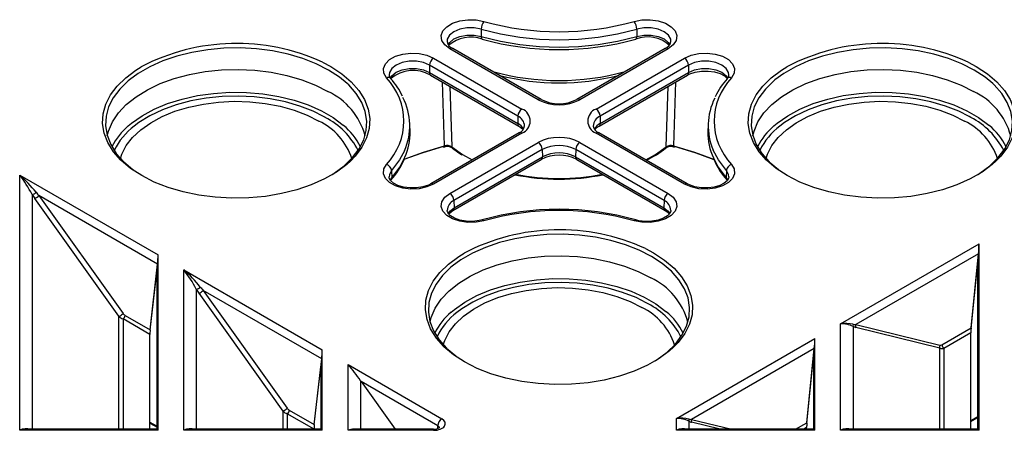
# Model space of a CAD drawing. Units: millimetres. Extents: x 10002 to 30069, y 4312 to 19162.
# Drawn here: x 18288 to 18344, y 7688 to 7711 of the extents above; entities that cross this region are included whole.
import ezdxf

# ---------------------------------------------------------------- set-up
doc = ezdxf.new("R2010")
doc.units = ezdxf.units.MM
doc.layers.add('Text', color=7, linetype='Continuous')

msp = doc.modelspace()

# ---------------------------------------------------------------- linework, layer by layer
at = {"layer": 'Text', "color": 126, "true_color": 0x008754}
for p, q in [((18314.428, 7710.855), (18314.424, 7710.442)), ((18323.282, 7710.855), (18323.286, 7710.442)), ((18317.666, 7706.836), (18312.636, 7709.74)), ((18317.833, 7706.853), (18312.803, 7709.756)), ((18324.907, 7709.756), (18319.877, 7706.853)), ((18325.074, 7709.74), (18320.044, 7706.836)), ((18305.39, 7708.97), (18305.852, 7708.724)), ((18311.714, 7709.208), (18316.744, 7706.304)), ((18320.966, 7706.304), (18325.996, 7709.208)), ((18342.16, 7708.97), (18342.621, 7708.724)), ((18311.479, 7708.804), (18311.472, 7708.392)), ((18311.472, 7708.392), (18316.502, 7705.489)), ((18316.508, 7705.901), (18311.479, 7708.804)), ((18326.231, 7708.804), (18321.202, 7705.901)), ((18321.208, 7705.489), (18326.238, 7708.392)), ((18326.231, 7708.804), (18326.238, 7708.392)), ((18311.541, 7708.235), (18316.571, 7705.331)), ((18312.339, 7704.208), (18312.214, 7707.847)), ((18321.139, 7705.331), (18326.168, 7708.235)), ((18325.496, 7707.847), (18325.371, 7704.208)), ((18312.633, 7707.605), (18312.749, 7704.143)), ((18324.961, 7704.143), (18325.077, 7707.605)), ((18305.547, 7705.827), (18305.443, 7705.886)), ((18316.508, 7705.901), (18316.502, 7705.489)), ((18321.202, 7705.901), (18321.208, 7705.489)), ((18342.317, 7705.827), (18342.213, 7705.886)), ((18310.373, 7705.013), (18310.365, 7705.421)), ((18327.345, 7705.421), (18327.337, 7705.013)), ((18316.577, 7704.948), (18311.548, 7702.044)), ((18316.744, 7704.931), (18311.714, 7702.028)), ((18325.996, 7702.028), (18320.966, 7704.931)), ((18326.162, 7702.044), (18321.133, 7704.948)), ((18312.636, 7701.496), (18317.666, 7704.399)), ((18317.902, 7703.996), (18312.872, 7701.092)), ((18317.902, 7703.996), (18317.908, 7703.584)), ((18319.808, 7703.996), (18319.802, 7703.584)), ((18324.838, 7701.092), (18319.808, 7703.996)), ((18320.044, 7704.399), (18325.074, 7701.496)), ((18312.809, 7700.523), (18317.839, 7703.426)), ((18312.878, 7700.68), (18317.908, 7703.584)), ((18319.802, 7703.584), (18324.832, 7700.68)), ((18319.871, 7703.426), (18324.901, 7700.523)), ((18309.32, 7702.795), (18309.328, 7702.384)), ((18328.39, 7702.795), (18328.382, 7702.384)), ((18288.14, 7702.546), (18296.021, 7697.997)), ((18288.14, 7688.007), (18288.14, 7702.546)), ((18309.236, 7702.247), (18309.328, 7702.384)), ((18309.286, 7702.252), (18309.282, 7702.247)), ((18328.382, 7702.384), (18328.473, 7702.249)), ((18328.428, 7702.247), (18328.424, 7702.252)), ((18288.847, 7701.444), (18288.847, 7688.068)), ((18293.79, 7694.499), (18289.001, 7701.208)), ((18295.992, 7697.471), (18289.236, 7701.371)), ((18289.236, 7701.371), (18294.025, 7694.662)), ((18312.872, 7701.092), (18312.878, 7700.68)), ((18324.838, 7701.092), (18324.832, 7700.68)), ((18323.775, 7698.357), (18324.237, 7698.111)), ((18334.895, 7694.074), (18342.776, 7698.624)), ((18342.776, 7688.007), (18342.776, 7698.624)), ((18296.021, 7688.007), (18296.021, 7697.997)), ((18342.747, 7698.065), (18335.756, 7694.03)), ((18342.324, 7693.836), (18342.747, 7698.065)), ((18295.568, 7693.731), (18295.992, 7697.471)), ((18297.491, 7697.148), (18305.372, 7692.598)), ((18297.491, 7688.007), (18297.491, 7697.148)), ((18342.321, 7693.81), (18342.703, 7697.563)), ((18342.718, 7697.57), (18342.703, 7697.563)), ((18342.718, 7688.068), (18342.718, 7697.57)), ((18295.566, 7693.707), (18295.948, 7697.02)), ((18295.962, 7697.01), (18295.948, 7697.02)), ((18295.962, 7688.068), (18295.962, 7697.01)), ((18298.198, 7696.045), (18298.198, 7688.068)), ((18303.141, 7689.101), (18298.352, 7695.81)), ((18305.343, 7692.073), (18298.588, 7695.973)), ((18298.588, 7695.973), (18303.376, 7689.264)), ((18323.932, 7695.214), (18323.828, 7695.272)), ((18293.79, 7688.068), (18293.79, 7694.499)), ((18294.025, 7694.351), (18294.025, 7688.068)), ((18295.554, 7693.468), (18294.025, 7694.351)), ((18294.143, 7694.554), (18295.568, 7693.731)), ((18334.895, 7688.007), (18334.895, 7694.074)), ((18335.602, 7693.924), (18335.602, 7688.068)), ((18335.756, 7694.03), (18340.545, 7692.85)), ((18340.545, 7692.687), (18335.756, 7693.867)), ((18340.663, 7692.878), (18342.324, 7693.836)), ((18295.554, 7688.068), (18295.554, 7693.468)), ((18325.544, 7688.676), (18333.425, 7693.226)), ((18333.425, 7688.007), (18333.425, 7693.226)), ((18342.309, 7693.557), (18340.781, 7692.675)), ((18342.309, 7688.068), (18342.309, 7693.557)), ((18333.396, 7692.667), (18326.405, 7688.631)), ((18332.973, 7688.438), (18333.396, 7692.667)), ((18340.545, 7688.068), (18340.545, 7692.687)), ((18340.781, 7692.675), (18340.781, 7688.068)), ((18304.919, 7688.333), (18305.343, 7692.073)), ((18305.372, 7688.007), (18305.372, 7692.598)), ((18332.97, 7688.412), (18333.352, 7692.165)), ((18333.367, 7692.172), (18333.352, 7692.165)), ((18333.367, 7688.068), (18333.367, 7692.172)), ((18304.917, 7688.309), (18305.299, 7691.621)), ((18305.313, 7691.612), (18305.299, 7691.621)), ((18305.313, 7688.068), (18305.313, 7691.612)), ((18306.842, 7691.75), (18312.188, 7688.664)), ((18306.842, 7688.007), (18306.842, 7691.75)), ((18307.549, 7690.832), (18307.549, 7688.068)), ((18307.587, 7690.778), (18309.521, 7688.068)), ((18311.952, 7688.258), (18307.587, 7690.778)), ((18303.141, 7688.068), (18303.141, 7689.101)), ((18303.376, 7688.953), (18303.376, 7688.068)), ((18304.905, 7688.07), (18303.376, 7688.953)), ((18303.494, 7689.156), (18304.919, 7688.333)), ((18342.309, 7688.564), (18342.718, 7688.8)), ((18342.309, 7688.509), (18342.718, 7688.745)), ((18295.554, 7688.476), (18295.962, 7688.24)), ((18295.554, 7688.421), (18295.962, 7688.185)), ((18311.948, 7688.104), (18311.952, 7688.258)), ((18325.544, 7688.007), (18325.544, 7688.676)), ((18326.251, 7688.526), (18326.251, 7688.068)), ((18326.405, 7688.631), (18328.692, 7688.068)), ((18328.03, 7688.068), (18326.405, 7688.468)), ((18332.331, 7688.068), (18332.973, 7688.438)), ((18332.958, 7688.159), (18332.801, 7688.068)), ((18332.958, 7688.068), (18332.958, 7688.159)), ((18296.021, 7688.007), (18288.14, 7688.007)), ((18296.015, 7688.068), (18288.586, 7688.068)), ((18305.372, 7688.007), (18297.491, 7688.007)), ((18305.366, 7688.068), (18297.937, 7688.068)), ((18311.716, 7688.007), (18306.842, 7688.007)), ((18311.716, 7688.068), (18307.18, 7688.068)), ((18311.716, 7688.068), (18311.716, 7688.007)), ((18333.425, 7688.007), (18325.544, 7688.007)), ((18333.42, 7688.068), (18325.99, 7688.068)), ((18342.776, 7688.007), (18334.895, 7688.007)), ((18342.771, 7688.068), (18335.341, 7688.068))]:
    msp.add_line(p, q, dxfattribs=at)
at = {"layer": 'Text', "color": 126, "true_color": 0x008754, "flags": 128}
for points in [[(18312.636, 7709.74), (18312.353, 7709.958), (18312.185, 7710.213), (18312.147, 7710.485), (18312.242, 7710.752), (18312.461, 7710.994), (18312.789, 7711.191), (18313.198, 7711.327), (18313.657, 7711.392), (18314.129, 7711.381), (18314.577, 7711.294)], [(18323.133, 7711.294), (18323.581, 7711.381), (18324.053, 7711.392), (18324.512, 7711.327), (18324.921, 7711.191), (18325.249, 7710.994), (18325.468, 7710.752), (18325.563, 7710.485), (18325.525, 7710.213), (18325.357, 7709.958), (18325.074, 7709.74)], [(18314.428, 7710.855), (18314.027, 7710.928), (18313.607, 7710.927), (18313.207, 7710.85), (18312.868, 7710.707), (18312.622, 7710.51), (18312.493, 7710.279), (18312.484, 7710.15)], [(18325.225, 7710.148), (18325.217, 7710.279), (18325.088, 7710.51), (18324.842, 7710.707), (18324.503, 7710.85), (18324.103, 7710.927), (18323.683, 7710.928), (18323.282, 7710.855)], [(18312.537, 7709.961), (18312.63, 7710.099), (18312.874, 7710.295), (18313.211, 7710.438), (18313.608, 7710.513), (18314.026, 7710.515), (18314.424, 7710.442)], [(18314.424, 7710.442), (18314.427, 7710.391), (18314.435, 7710.349), (18314.449, 7710.316), (18314.467, 7710.296), (18314.481, 7710.289)], [(18323.229, 7710.289), (18323.243, 7710.296), (18323.261, 7710.316), (18323.275, 7710.349), (18323.283, 7710.391), (18323.286, 7710.442)], [(18323.286, 7710.442), (18323.684, 7710.515), (18324.102, 7710.513), (18324.499, 7710.438), (18324.836, 7710.295), (18325.08, 7710.099), (18325.174, 7709.96)], [(18305.734, 7708.525), (18305.033, 7708.882), (18304.26, 7709.185), (18303.427, 7709.43), (18302.547, 7709.613), (18301.635, 7709.731), (18300.704, 7709.782), (18299.77, 7709.765), (18298.846, 7709.68), (18297.949, 7709.53), (18297.091, 7709.315), (18296.286, 7709.041), (18295.547, 7708.71), (18294.886, 7708.328), (18294.386, 7707.963)], [(18309.022, 7708.087), (18308.872, 7708.346), (18308.853, 7708.618), (18308.965, 7708.883), (18309.202, 7709.12), (18309.542, 7709.309), (18309.961, 7709.435), (18310.424, 7709.49), (18310.895, 7709.468), (18311.337, 7709.371), (18311.714, 7709.208)], [(18325.996, 7709.208), (18326.373, 7709.371), (18326.815, 7709.468), (18327.286, 7709.49), (18327.749, 7709.435), (18328.168, 7709.309), (18328.508, 7709.12), (18328.744, 7708.883), (18328.857, 7708.618), (18328.838, 7708.346), (18328.688, 7708.087)], [(18342.504, 7708.525), (18341.802, 7708.882), (18341.029, 7709.185), (18340.196, 7709.43), (18339.317, 7709.613), (18338.404, 7709.731), (18337.474, 7709.782), (18336.539, 7709.765), (18335.616, 7709.68), (18334.718, 7709.53), (18333.86, 7709.315), (18333.056, 7709.041), (18332.317, 7708.71), (18331.656, 7708.328), (18331.156, 7707.963)], [(18311.479, 7708.804), (18311.138, 7708.947), (18310.739, 7709.022), (18310.318, 7709.023), (18309.917, 7708.948), (18309.576, 7708.806), (18309.327, 7708.611), (18309.195, 7708.38), (18309.183, 7708.245)], [(18328.528, 7708.244), (18328.515, 7708.38), (18328.383, 7708.611), (18328.134, 7708.806), (18327.793, 7708.948), (18327.392, 7709.023), (18326.971, 7709.022), (18326.572, 7708.947), (18326.231, 7708.804)], [(18293.906, 7703.394), (18293.485, 7703.873), (18293.162, 7704.392), (18292.953, 7704.93), (18292.863, 7705.48), (18292.893, 7706.031), (18293.043, 7706.576), (18293.309, 7707.106), (18293.689, 7707.612), (18294.176, 7708.087), (18294.761, 7708.523), (18295.064, 7708.71)], [(18293.127, 7704.782), (18293.192, 7705.039), (18293.417, 7705.57), (18293.759, 7706.08), (18294.21, 7706.561), (18294.765, 7707.004), (18295.413, 7707.403), (18296.144, 7707.751), (18296.946, 7708.042), (18297.806, 7708.271), (18298.71, 7708.435), (18299.642, 7708.531), (18300.589, 7708.557), (18301.533, 7708.514), (18302.46, 7708.4), (18303.354, 7708.22), (18304.201, 7707.975), (18304.986, 7707.669), (18305.698, 7707.308)], [(18306.799, 7707.749), (18306.352, 7708.12), (18305.734, 7708.525)], [(18305.852, 7708.724), (18306.484, 7708.311), (18307.021, 7707.854), (18307.455, 7707.363), (18307.779, 7706.844), (18307.987, 7706.305), (18308.077, 7705.756), (18308.047, 7705.204), (18307.898, 7704.659), (18307.631, 7704.129), (18307.251, 7703.623), (18306.99, 7703.351)], [(18309.241, 7708.064), (18309.335, 7708.2), (18309.582, 7708.395), (18309.921, 7708.536), (18310.319, 7708.61), (18310.737, 7708.609), (18311.134, 7708.534), (18311.472, 7708.392)], [(18326.168, 7708.235), (18326.301, 7708.302), (18326.609, 7708.406), (18326.966, 7708.464), (18327.343, 7708.468), (18327.708, 7708.418), (18328.028, 7708.319), (18328.277, 7708.187), (18328.437, 7708.044), (18328.443, 7708.034)], [(18326.238, 7708.392), (18326.576, 7708.534), (18326.973, 7708.609), (18327.391, 7708.61), (18327.789, 7708.536), (18328.128, 7708.395), (18328.375, 7708.2), (18328.471, 7708.061)], [(18330.676, 7703.394), (18330.255, 7703.873), (18329.931, 7704.392), (18329.723, 7704.93), (18329.633, 7705.48), (18329.663, 7706.031), (18329.812, 7706.576), (18330.079, 7707.106), (18330.459, 7707.612), (18330.945, 7708.087), (18331.531, 7708.523), (18331.834, 7708.71)], [(18329.896, 7704.782), (18329.961, 7705.039), (18330.187, 7705.57), (18330.528, 7706.08), (18330.98, 7706.561), (18331.534, 7707.004), (18332.182, 7707.403), (18332.913, 7707.751), (18333.716, 7708.042), (18334.576, 7708.271), (18335.479, 7708.435), (18336.412, 7708.531), (18337.358, 7708.557), (18338.303, 7708.514), (18339.229, 7708.4), (18340.124, 7708.22), (18340.97, 7707.975), (18341.756, 7707.669), (18342.467, 7707.308)], [(18343.569, 7707.749), (18343.122, 7708.12), (18342.504, 7708.525)], [(18342.621, 7708.724), (18343.253, 7708.311), (18343.791, 7707.854), (18344.224, 7707.363), (18344.548, 7706.844), (18344.757, 7706.305), (18344.847, 7705.756), (18344.817, 7705.204), (18344.667, 7704.659), (18344.401, 7704.129), (18344.021, 7703.623), (18343.76, 7703.351)], [(18294.386, 7707.963), (18294.313, 7707.902), (18293.837, 7707.437), (18293.466, 7706.942), (18293.205, 7706.424), (18293.059, 7705.891), (18293.03, 7705.351), (18293.118, 7704.814), (18293.322, 7704.287), (18293.638, 7703.78), (18294.063, 7703.299), (18294.588, 7702.852), (18294.613, 7702.834)], [(18331.156, 7707.963), (18331.083, 7707.902), (18330.607, 7707.437), (18330.236, 7706.942), (18329.975, 7706.424), (18329.829, 7705.891), (18329.799, 7705.351), (18329.887, 7704.814), (18330.091, 7704.287), (18330.408, 7703.78), (18330.832, 7703.299), (18331.358, 7702.852), (18331.383, 7702.834)], [(18294.323, 7705.343), (18294.513, 7705.502), (18295.112, 7705.922), (18295.798, 7706.293), (18296.562, 7706.611), (18297.389, 7706.871), (18298.267, 7707.066), (18299.182, 7707.196), (18300.117, 7707.257), (18301.058, 7707.248), (18301.99, 7707.17), (18302.896, 7707.024), (18303.763, 7706.812), (18304.576, 7706.537), (18305.321, 7706.205), (18305.987, 7705.821), (18306.562, 7705.391), (18306.581, 7705.374)], [(18305.951, 7702.578), (18306.054, 7702.644), (18306.627, 7703.071), (18307.103, 7703.535), (18307.474, 7704.031), (18307.735, 7704.549), (18307.881, 7705.082), (18307.911, 7705.621), (18307.823, 7706.159), (18307.619, 7706.685), (18307.302, 7707.193), (18306.878, 7707.674), (18306.799, 7707.749)], [(18331.093, 7705.343), (18331.283, 7705.502), (18331.881, 7705.922), (18332.568, 7706.293), (18333.331, 7706.611), (18334.159, 7706.871), (18335.037, 7707.066), (18335.951, 7707.196), (18336.887, 7707.257), (18337.828, 7707.248), (18338.759, 7707.17), (18339.666, 7707.024), (18340.533, 7706.812), (18341.346, 7706.537), (18342.091, 7706.205), (18342.756, 7705.821), (18343.331, 7705.391), (18343.351, 7705.374)], [(18342.72, 7702.578), (18342.824, 7702.644), (18343.397, 7703.071), (18343.873, 7703.535), (18344.244, 7704.031), (18344.505, 7704.549), (18344.651, 7705.082), (18344.68, 7705.621), (18344.592, 7706.159), (18344.388, 7706.685), (18344.072, 7707.193), (18343.647, 7707.674), (18343.569, 7707.749)], [(18293.882, 7703.485), (18293.96, 7703.725), (18294.21, 7704.219), (18294.571, 7704.689), (18295.038, 7705.127), (18295.601, 7705.525), (18296.252, 7705.876), (18296.977, 7706.174), (18297.765, 7706.414), (18298.602, 7706.59), (18299.471, 7706.701), (18300.359, 7706.744), (18301.248, 7706.718), (18302.124, 7706.624), (18302.97, 7706.464), (18303.771, 7706.24), (18304.514, 7705.956), (18305.184, 7705.617)], [(18305.443, 7705.886), (18304.856, 7706.178), (18304.093, 7706.474), (18303.271, 7706.713), (18302.403, 7706.888), (18301.502, 7706.998), (18300.585, 7707.04), (18299.666, 7707.015), (18298.76, 7706.922), (18297.883, 7706.762), (18297.048, 7706.54), (18296.269, 7706.257), (18295.558, 7705.919), (18294.929, 7705.532), (18294.66, 7705.331)], [(18330.652, 7703.485), (18330.73, 7703.725), (18330.979, 7704.219), (18331.341, 7704.689), (18331.807, 7705.127), (18332.371, 7705.525), (18333.021, 7705.876), (18333.747, 7706.174), (18334.535, 7706.414), (18335.371, 7706.59), (18336.241, 7706.701), (18337.128, 7706.744), (18338.018, 7706.718), (18338.893, 7706.624), (18339.739, 7706.464), (18340.541, 7706.24), (18341.283, 7705.956), (18341.954, 7705.617)], [(18342.213, 7705.886), (18341.626, 7706.178), (18340.863, 7706.474), (18340.041, 7706.713), (18339.172, 7706.888), (18338.272, 7706.998), (18337.355, 7707.04), (18336.436, 7707.015), (18335.53, 7706.922), (18334.652, 7706.762), (18333.817, 7706.54), (18333.038, 7706.257), (18332.328, 7705.919), (18331.699, 7705.532), (18331.429, 7705.331)], [(18316.571, 7705.331), (18316.682, 7705.259), (18316.806, 7705.137)], [(18320.904, 7705.136), (18321.013, 7705.247), (18321.139, 7705.331)], [(18310.055, 7703.931), (18309.773, 7703.403), (18309.32, 7702.795)], [(18312.269, 7704.161), (18311.047, 7703.795), (18310.022, 7703.424)], [(18310.028, 7703.445), (18311.13, 7703.847), (18312.339, 7704.208)], [(18312.269, 7704.161), (18312.283, 7704.146), (18312.296, 7704.138), (18312.308, 7704.135), (18312.313, 7704.136)], [(18312.313, 7704.136), (18312.318, 7704.139), (18312.327, 7704.148), (18312.334, 7704.163), (18312.338, 7704.184), (18312.339, 7704.208)], [(18312.749, 7704.143), (18313.353, 7703.721), (18313.914, 7703.41)], [(18312.78, 7704.074), (18313.072, 7703.857), (18313.319, 7703.703)], [(18323.796, 7703.41), (18324.357, 7703.721), (18324.961, 7704.143)], [(18325.371, 7704.208), (18326.58, 7703.847), (18327.709, 7703.433)], [(18325.441, 7704.161), (18325.427, 7704.146), (18325.414, 7704.138), (18325.402, 7704.135), (18325.396, 7704.136)], [(18327.7, 7703.419), (18326.663, 7703.795), (18325.441, 7704.161)], [(18328.39, 7702.795), (18327.937, 7703.403), (18327.639, 7703.969)], [(18306.99, 7703.351), (18306.765, 7703.148), (18306.179, 7702.712), (18305.503, 7702.322), (18304.748, 7701.984), (18303.925, 7701.703), (18303.048, 7701.484), (18302.13, 7701.33), (18301.186, 7701.244), (18300.231, 7701.226), (18299.28, 7701.278), (18298.347, 7701.399), (18297.448, 7701.586), (18296.596, 7701.836), (18295.806, 7702.146), (18295.089, 7702.511), (18294.457, 7702.925), (18293.919, 7703.381), (18293.906, 7703.394)], [(18309.328, 7702.384), (18309.781, 7702.993), (18310.08, 7703.559)], [(18327.646, 7703.523), (18327.929, 7702.993), (18328.382, 7702.384)], [(18343.76, 7703.351), (18343.534, 7703.148), (18342.949, 7702.712), (18342.273, 7702.322), (18341.518, 7701.984), (18340.695, 7701.703), (18339.818, 7701.484), (18338.9, 7701.33), (18337.956, 7701.244), (18337.001, 7701.226), (18336.049, 7701.278), (18335.116, 7701.399), (18334.217, 7701.586), (18333.366, 7701.836), (18332.575, 7702.146), (18331.858, 7702.511), (18331.226, 7702.925), (18330.689, 7703.381), (18330.676, 7703.394)], [(18311.714, 7702.028), (18311.337, 7701.864), (18310.895, 7701.767), (18310.424, 7701.745), (18309.961, 7701.8), (18309.542, 7701.927), (18309.202, 7702.116), (18308.965, 7702.352), (18308.853, 7702.617), (18308.872, 7702.89), (18309.022, 7703.148)], [(18309.32, 7702.795), (18309.193, 7702.563), (18309.183, 7702.438)], [(18328.688, 7703.148), (18328.838, 7702.89), (18328.857, 7702.617), (18328.744, 7702.352), (18328.508, 7702.116), (18328.168, 7701.927), (18327.749, 7701.8), (18327.286, 7701.745), (18326.815, 7701.767), (18326.373, 7701.864), (18325.996, 7702.028)], [(18328.526, 7702.437), (18328.517, 7702.563), (18328.39, 7702.795)], [(18311.548, 7702.044), (18311.414, 7701.977), (18311.105, 7701.873), (18310.748, 7701.814), (18310.37, 7701.809), (18310.003, 7701.86), (18309.681, 7701.958), (18309.43, 7702.091), (18309.267, 7702.234), (18309.191, 7702.362), (18309.183, 7702.438)], [(18328.526, 7702.437), (18328.513, 7702.348), (18328.431, 7702.22), (18328.269, 7702.083), (18328.013, 7701.952), (18327.691, 7701.856), (18327.327, 7701.809), (18326.948, 7701.816), (18326.589, 7701.877), (18326.279, 7701.984), (18326.162, 7702.044)], [(18314.577, 7699.941), (18314.129, 7699.855), (18313.657, 7699.844), (18313.198, 7699.909), (18312.789, 7700.045), (18312.461, 7700.242), (18312.242, 7700.483), (18312.147, 7700.75), (18312.185, 7701.022), (18312.353, 7701.277), (18312.636, 7701.496)], [(18325.074, 7701.496), (18325.357, 7701.277), (18325.525, 7701.022), (18325.563, 7700.75), (18325.468, 7700.483), (18325.249, 7700.242), (18324.921, 7700.045), (18324.512, 7699.909), (18324.053, 7699.844), (18323.581, 7699.855), (18323.133, 7699.941)], [(18314.485, 7699.989), (18314.31, 7699.947), (18313.944, 7699.903), (18313.565, 7699.913), (18313.208, 7699.977), (18312.903, 7700.087), (18312.675, 7700.225), (18312.538, 7700.367), (18312.483, 7700.488), (18312.484, 7700.529)], [(18312.539, 7700.349), (18312.633, 7700.485), (18312.878, 7700.68)], [(18312.574, 7700.33), (18312.706, 7700.455), (18312.809, 7700.523)], [(18325.226, 7700.533), (18325.227, 7700.484), (18325.169, 7700.362), (18325.036, 7700.226), (18324.805, 7700.086), (18324.502, 7699.978), (18324.149, 7699.913), (18323.772, 7699.902), (18323.402, 7699.946), (18323.225, 7699.989)], [(18324.832, 7700.68), (18325.077, 7700.485), (18325.172, 7700.347)], [(18324.901, 7700.523), (18325.011, 7700.45), (18325.136, 7700.328)], [(18324.119, 7697.912), (18323.418, 7698.269), (18322.644, 7698.572), (18321.811, 7698.817), (18320.932, 7699), (18320.019, 7699.118), (18319.089, 7699.168), (18318.154, 7699.151), (18317.231, 7699.067), (18316.333, 7698.916), (18315.475, 7698.702), (18314.671, 7698.427), (18313.932, 7698.097), (18313.271, 7697.715), (18312.771, 7697.349)], [(18312.291, 7692.781), (18311.87, 7693.26), (18311.546, 7693.779), (18311.338, 7694.317), (18311.248, 7694.866), (18311.278, 7695.418), (18311.428, 7695.963), (18311.694, 7696.493), (18312.074, 7696.999), (18312.56, 7697.474), (18313.146, 7697.91), (18313.449, 7698.097)], [(18311.511, 7694.169), (18311.577, 7694.425), (18311.802, 7694.956), (18312.144, 7695.467), (18312.595, 7695.947), (18313.15, 7696.391), (18313.798, 7696.79), (18314.529, 7697.137), (18315.331, 7697.428), (18316.191, 7697.658), (18317.095, 7697.822), (18318.027, 7697.918), (18318.973, 7697.944), (18319.918, 7697.9), (18320.845, 7697.787), (18321.739, 7697.606), (18322.586, 7697.361), (18323.371, 7697.056), (18324.083, 7696.695)], [(18325.184, 7697.135), (18324.737, 7697.507), (18324.119, 7697.912)], [(18324.237, 7698.111), (18324.869, 7697.697), (18325.406, 7697.241), (18325.84, 7696.749), (18326.163, 7696.23), (18326.372, 7695.692), (18326.462, 7695.142), (18326.432, 7694.591), (18326.282, 7694.046), (18326.016, 7693.516), (18325.636, 7693.01), (18325.375, 7692.738)], [(18312.771, 7697.349), (18312.698, 7697.289), (18312.222, 7696.824), (18311.851, 7696.329), (18311.59, 7695.811), (18311.444, 7695.278), (18311.415, 7694.738), (18311.503, 7694.201), (18311.706, 7693.674), (18312.023, 7693.166), (18312.448, 7692.686), (18312.973, 7692.239), (18312.998, 7692.221)], [(18324.335, 7691.965), (18324.439, 7692.031), (18325.012, 7692.458), (18325.488, 7692.922), (18325.859, 7693.417), (18326.12, 7693.936), (18326.266, 7694.469), (18326.295, 7695.008), (18326.207, 7695.545), (18326.004, 7696.072), (18325.687, 7696.58), (18325.262, 7697.061), (18325.184, 7697.135)], [(18312.708, 7694.729), (18312.898, 7694.889), (18313.497, 7695.308), (18314.183, 7695.68), (18314.947, 7695.998), (18315.774, 7696.257), (18316.652, 7696.453), (18317.566, 7696.582), (18318.502, 7696.643), (18319.443, 7696.635), (18320.375, 7696.556), (18321.281, 7696.41), (18322.148, 7696.198), (18322.961, 7695.924), (18323.706, 7695.592), (18324.372, 7695.208), (18324.947, 7694.778), (18324.966, 7694.761)], [(18312.267, 7692.872), (18312.345, 7693.112), (18312.595, 7693.606), (18312.956, 7694.076), (18313.423, 7694.513), (18313.986, 7694.912), (18314.636, 7695.263), (18315.362, 7695.561), (18316.15, 7695.8), (18316.986, 7695.977), (18317.856, 7696.088), (18318.744, 7696.131), (18319.633, 7696.105), (18320.509, 7696.011), (18321.355, 7695.85), (18322.156, 7695.626), (18322.899, 7695.342), (18323.569, 7695.004)], [(18323.828, 7695.272), (18323.241, 7695.564), (18322.478, 7695.861), (18321.656, 7696.099), (18320.787, 7696.275), (18319.887, 7696.385), (18318.97, 7696.427), (18318.051, 7696.402), (18317.145, 7696.308), (18316.268, 7696.149), (18315.432, 7695.926), (18314.653, 7695.644), (18313.943, 7695.306), (18313.314, 7694.919), (18313.044, 7694.718)], [(18325.375, 7692.738), (18325.15, 7692.535), (18324.564, 7692.099), (18323.888, 7691.709), (18323.133, 7691.371), (18322.31, 7691.09), (18321.433, 7690.871), (18320.515, 7690.717), (18319.571, 7690.63), (18318.616, 7690.613), (18317.664, 7690.665), (18316.732, 7690.785), (18315.832, 7690.972), (18314.981, 7691.223), (18314.19, 7691.533), (18313.473, 7691.898), (18312.841, 7692.312), (18312.304, 7692.768), (18312.291, 7692.781)]]:
    msp.add_lwpolyline(points, dxfattribs=at)
at = {"layer": 'Text', "color": 126, "true_color": 0x008754}
for centre, radius, start, end in [((18315.192, 7710.841), 0.764, 143.5793, 178.9427), ((18318.855, 7726.593), 15.885, 254.3784, 285.6216), ((18322.518, 7710.841), 0.764, 1.0573, 36.4207), ((18318.855, 7726.686), 16.439, 254.3784, 285.6216), ((18300.492, 7698.29), 11.75, 65.3646, 117.5147), ((18312.975, 7710.222), 0.496, 188.3263, 249.7017), ((18313.844, 7708.383), 2.01, 71.5103, 129.7202), ((18318.855, 7726.287), 16.453, 254.3784, 285.6216), ((18318.855, 7725.84), 16.154, 254.2903, 285.7097), ((18323.893, 7708.533), 1.877, 47.9867, 110.7269), ((18324.731, 7710.225), 0.5, 290.5646, 351.2313), ((18337.262, 7698.29), 11.75, 65.3646, 117.5147), ((18312.734, 7709.607), 0.165, 65.0771, 126.2333), ((18324.977, 7709.612), 0.16, 52.8179, 115.8716), ((18311.991, 7708.775), 0.514, 122.6523, 176.7703), ((18325.719, 7708.775), 0.514, 3.2297, 57.3477), ((18310.55, 7706.529), 1.973, 59.8375, 130.6546), ((18311.633, 7708.369), 0.162, 171.6842, 235.6705), ((18318.855, 7721.999), 14.073, 254.4506, 285.5494), ((18326.077, 7708.369), 0.162, 304.3295, 8.3158), ((18309.107, 7707.868), 0.235, 44.7339, 111.1136), ((18306.452, 7705.618), 3.564, 316.1444, 43.8556), ((18309.446, 7708.233), 0.264, 177.3791, 229.1985), ((18306.425, 7705.4), 3.879, 25.0314, 42.748), ((18318.854, 7721.451), 13.658, 255.6254, 284.3861), ((18331.258, 7705.618), 3.564, 136.1444, 223.8556), ((18331.313, 7705.39), 3.907, 137.4302, 155.56), ((18328.257, 7708.236), 0.271, 311.4155, 1.5615), ((18328.603, 7707.868), 0.235, 68.8879, 135.2871), ((18303.996, 7703.733), 3.959, 15.374, 64.5443), ((18340.766, 7703.733), 3.959, 15.374, 64.5443), ((18306.89, 7705.352), 3.469, 335.8154, 27.4616), ((18317.763, 7706.709), 0.16, 64.1605, 127.1499), ((18318.855, 7709.131), 2.584, 242.6097, 297.3903), ((18318.855, 7708.824), 2.22, 242.5883, 297.4117), ((18319.947, 7706.709), 0.16, 52.7664, 115.9232), ((18330.815, 7705.352), 3.464, 153.1051, 203.5358), ((18317.021, 7705.872), 0.514, 122.6523, 176.7703), ((18316.484, 7705.618), 0.734, 290.7834, 69.2166), ((18321.226, 7705.618), 0.734, 110.7834, 249.2166), ((18320.689, 7705.872), 0.514, 3.2297, 57.3477), ((18303.572, 7702.31), 3.679, 18.6277, 64.0057), ((18303.57, 7701.994), 4.312, 26.8614, 62.7156), ((18316.237, 7705.298), 0.661, 3.7215, 65.7443), ((18321.447, 7705.309), 0.641, 112.5589, 177.7658), ((18340.341, 7702.31), 3.679, 18.6277, 64.0057), ((18340.34, 7701.994), 4.312, 26.8614, 62.7156), ((18296.81, 7702.434), 3.827, 130.5258, 153.259), ((18296.963, 7702.285), 3.819, 127.0986, 154.2717), ((18304.168, 7702.465), 3.78, 26.5616, 50.314), ((18306.9, 7704.957), 3.474, 336.2661, 0.9137), ((18316.668, 7705.468), 0.167, 172.7411, 233.9987), ((18316.127, 7704.765), 0.815, 28.6316, 62.5764), ((18316.414, 7705.406), 0.487, 289.6016, 352.268), ((18321.298, 7705.417), 0.498, 189.6828, 250.6268), ((18321.582, 7704.767), 0.813, 117.4009, 151.6444), ((18321.047, 7705.465), 0.162, 304.3412, 8.3041), ((18330.816, 7704.958), 3.48, 179.0987, 204.3554), ((18333.579, 7702.434), 3.827, 130.5258, 153.259), ((18333.733, 7702.285), 3.819, 127.0986, 154.2717), ((18340.937, 7702.465), 3.78, 26.5616, 50.314), ((18316.647, 7704.804), 0.16, 52.8179, 115.8716), ((18318.855, 7702.105), 2.584, 62.6097, 117.3903), ((18321.063, 7704.804), 0.16, 64.1284, 127.1821), ((18312.49, 7703.667), 0.5, 54.5145, 110.6673), ((18312.472, 7703.721), 0.505, 56.6995, 105.272), ((18312.838, 7704.141), 0.0886, 178.8089, 229.5544), ((18317.389, 7703.967), 0.514, 3.2297, 57.3477), ((18318.855, 7702.156), 2.072, 62.6097, 117.3903), ((18320.321, 7703.967), 0.514, 122.6523, 176.7703), ((18321.407, 7708.463), 5.628, 295.5771, 308.7473), ((18324.872, 7704.141), 0.0886, 310.4841, 1.1927), ((18325.222, 7703.67), 0.498, 69.4911, 125.6744), ((18325.237, 7703.724), 0.503, 74.6135, 123.415), ((18325.444, 7704.194), 0.0747, 168.715, 230.2347), ((18306.173, 7705.052), 4.187, 317.9387, 337.7843), ((18318.855, 7701.468), 2.206, 62.5826, 117.4174), ((18317.743, 7703.563), 0.167, 305.3221, 7.3233), ((18318.855, 7701.756), 2.058, 62.6097, 117.3903), ((18319.967, 7703.563), 0.167, 172.6767, 234.6779), ((18331.444, 7704.991), 4.076, 202.459, 222.2955), ((18308.912, 7702.754), 0.41, 5.784, 74.4911), ((18328.798, 7702.754), 0.41, 105.5089, 174.216), ((18281.511, 7697.517), 8.321, 28.1577, 37.1868), ((18282.737, 7696.47), 8.131, 38.7693, 48.3585), ((18309.127, 7702.375), 0.201, 322.1656, 2.5362), ((18318.855, 7714.731), 12.423, 258.3471, 281.6529), ((18318.855, 7715.071), 12.728, 258.8019, 281.1981), ((18328.583, 7702.375), 0.201, 177.4648, 217.7987), ((18311.618, 7701.901), 0.16, 52.7867, 116.1844), ((18326.092, 7701.9), 0.16, 64.0874, 127.223), ((18288.787, 7701.843), 0.404, 278.5186, 315.7478), ((18288.662, 7701.949), 0.815, 294.5526, 314.8044), ((18313.133, 7700.497), 0.649, 113.6563, 177.1528), ((18312.359, 7701.063), 0.514, 3.2297, 57.3477), ((18325.351, 7701.063), 0.514, 122.6523, 176.7703), ((18324.575, 7700.495), 0.652, 3.3017, 66.2059), ((18312.718, 7700.657), 0.162, 304.3412, 8.3041), ((18318.855, 7684.453), 16.14, 74.2901, 105.7099), ((18318.855, 7684.643), 15.885, 74.3784, 105.6216), ((18324.998, 7700.659), 0.167, 172.7974, 234.5572), ((18314.494, 7699.894), 0.0961, 29.6882, 95.3813), ((18323.216, 7699.894), 0.0961, 84.6231, 150.3074), ((18318.877, 7687.676), 11.75, 65.3646, 117.5147), ((18290.862, 7692.119), 8.321, 28.1577, 37.1868), ((18292.088, 7691.071), 8.131, 38.7693, 48.3585), ((18322.381, 7693.119), 3.959, 15.374, 64.5443), ((18298.138, 7696.445), 0.404, 278.5186, 315.7478), ((18298.013, 7696.551), 0.815, 294.5526, 314.8044), ((18321.956, 7691.697), 3.679, 18.6277, 64.0057), ((18321.955, 7691.381), 4.312, 26.8614, 62.7156), ((18293.451, 7695.24), 0.815, 294.5526, 314.8044), ((18293.887, 7694.567), 0.256, 302.6294, 357.0819), ((18315.194, 7691.82), 3.827, 130.5258, 153.259), ((18315.348, 7691.672), 3.819, 127.0986, 154.2717), ((18322.552, 7691.852), 3.78, 26.5616, 50.314), ((18335.168, 7692.216), 1.879, 76.4418, 98.348), ((18334.953, 7692.604), 1.471, 63.794, 92.2325), ((18335.78, 7693.974), 0.184, 158.421, 195.6817), ((18335.932, 7693.948), 0.193, 155.0621, 204.9347), ((18340.72, 7692.768), 0.193, 155.0621, 204.9347), ((18340.919, 7692.891), 0.256, 182.9181, 237.3706), ((18302.142, 7687.396), 6.406, 32.4341, 42.8087), ((18302.802, 7689.842), 0.815, 294.5526, 314.8044), ((18303.238, 7689.169), 0.256, 302.6294, 357.0819), ((18311.696, 7688.809), 0.741, 271.5436, 299.1907), ((18312.464, 7688.232), 0.513, 122.6294, 177.0819), ((18325.817, 7686.817), 1.879, 76.4418, 98.348), ((18325.601, 7687.206), 1.471, 63.794, 92.2325), ((18326.429, 7688.576), 0.184, 158.421, 195.6817), ((18326.58, 7688.55), 0.193, 155.0621, 204.9347), ((18288.528, 7687.257), 0.845, 73.8388, 117.3673), ((18288.53, 7686.543), 1.514, 87.8685, 104.9221), ((18297.879, 7687.257), 0.845, 73.8388, 117.3673), ((18297.881, 7686.543), 1.514, 87.8685, 104.9221), ((18307.148, 7687.277), 0.791, 87.7178, 112.7889), ((18325.932, 7687.257), 0.845, 73.8388, 117.3673), ((18325.934, 7686.543), 1.514, 87.8685, 104.9221), ((18335.283, 7687.257), 0.845, 73.8388, 117.3673), ((18335.285, 7686.543), 1.514, 87.8685, 104.9221)]:
    msp.add_arc(centre, radius, start, end, dxfattribs=at)
for centre, major_axis, ratio, start_param, end_param in [((18289.005, 7701.61), (-0.462, 0.8), 0.239132, 1.64133, 1.954728), ((18289.123, 7701.706), (-0.504, 0.651), 0.153338, 1.675824, 1.989222), ((18342.747, 7698.335), (0.021, 0.397), 0.050217, 3.968481, 5.530551), ((18295.991, 7697.741), (0.02, 0.373), 0.056826, 3.906944, 5.469014), ((18342.703, 7697.426), (0.011, 0.198), 0.050217, 5.530551, 7.092621), ((18295.948, 7696.882), (0.01, 0.187), 0.056826, 5.469014, 7.031083), ((18298.356, 7696.212), (-0.462, 0.8), 0.239132, 1.64133, 1.954728), ((18298.474, 7696.308), (-0.504, 0.651), 0.153338, 1.675824, 1.989222), ((18294.025, 7694.624), (0.303, -0.201), 0.688392, 4.355081, 5.140479), ((18294.143, 7694.691), (-0.148, 0.149), 0.520267, 1.269283, 2.054682), ((18335.761, 7694.274), (0.462, -0.267), 0.717318, 4.782923, 5.096321), ((18335.878, 7694.37), (0.506, 0.151), 0.604237, 3.980782, 4.29418), ((18342.324, 7693.702), (0.011, 0.198), 0.050217, 0.99654, 2.388958), ((18342.324, 7693.702), (0.011, 0.198), 0.050217, 0.826889, 0.99654), ((18295.569, 7693.596), (0.01, 0.187), 0.056826, 0.935003, 2.327421), ((18295.569, 7693.596), (0.01, 0.187), 0.056826, 0.765351, 0.935003), ((18333.396, 7692.937), (0.021, 0.397), 0.050217, 3.968481, 5.530551), ((18340.663, 7693.015), (0.148, 0.149), 0.520267, 3.443106, 4.228504), ((18340.781, 7692.948), (0.303, 0.201), 0.688392, 3.4989, 4.284299), ((18305.342, 7692.343), (0.02, 0.373), 0.056826, 3.906944, 5.469014), ((18333.352, 7692.027), (0.011, 0.198), 0.050217, 5.530551, 7.092621), ((18305.299, 7691.484), (0.01, 0.187), 0.056826, 5.469014, 7.031083), ((18307.589, 7691.046), (-0.308, 0.533), 0.239132, 1.841835, 1.954728), ((18303.376, 7689.226), (0.303, -0.201), 0.688392, 4.355081, 5.140479), ((18303.494, 7689.293), (-0.148, 0.149), 0.520267, 1.269283, 2.054682), ((18304.92, 7688.198), (0.01, 0.187), 0.056826, 0.935003, 2.327421), ((18304.92, 7688.198), (0.01, 0.187), 0.056826, 0.765351, 0.935003), ((18311.716, 7688.392), (0.667, 0), 0.577182, 4.712665, 7.068675), ((18311.716, 7688.119), (0.334, 0.008), 0.569615, 6.249603, 7.054539), ((18326.409, 7688.875), (0.462, -0.267), 0.717318, 4.782923, 5.096321), ((18326.527, 7688.972), (0.506, 0.151), 0.604237, 3.980782, 4.29418), ((18332.973, 7688.303), (0.011, 0.198), 0.050217, 0.99654, 2.388958), ((18332.973, 7688.303), (0.011, 0.198), 0.050217, 0.826889, 0.99654), ((18295.991, 7687.735), (0.024, 0.333), 0.050249, 5.671381, 6.286784), ((18305.342, 7687.735), (0.024, 0.333), 0.050249, 5.671381, 6.286784), ((18333.396, 7687.735), (0.024, 0.333), 0.050249, 5.671381, 6.286784), ((18342.747, 7687.735), (0.024, 0.333), 0.050249, 5.671381, 6.286784)]:
    msp.add_ellipse(centre, major_axis=major_axis, ratio=ratio, start_param=start_param, end_param=end_param, dxfattribs=at)

doc.saveas('drawing.dxf')
